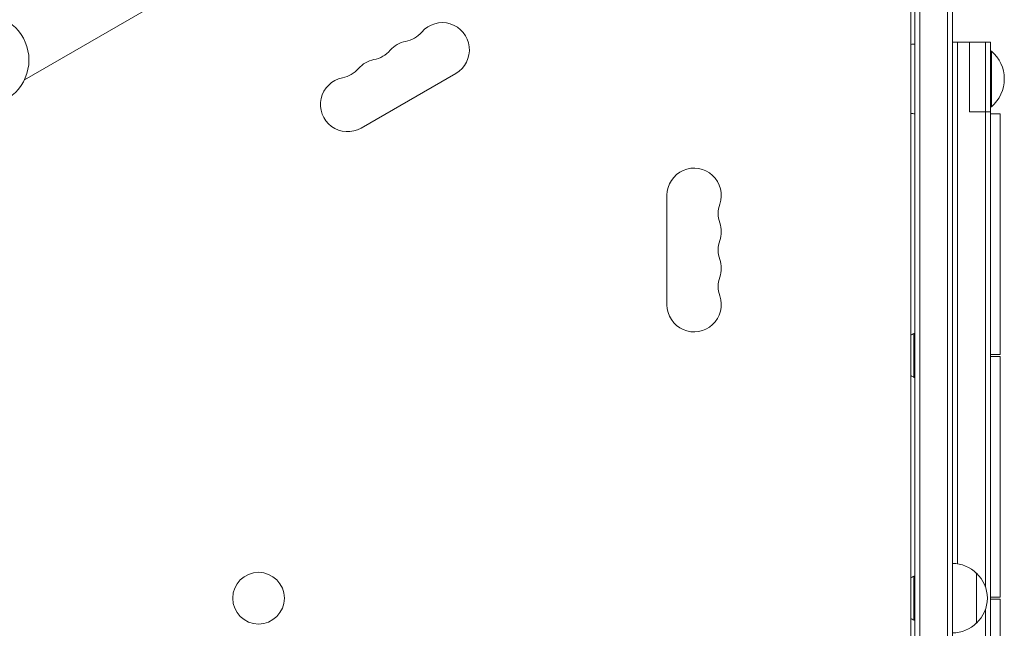
# Model space of a CAD drawing. Units: millimetres. Extents: x -5631 to 4060, y -4768 to 3962.
# Drawn here: x 1569 to 2064, y -1889 to -1583 of the extents above; entities that cross this region are included whole.
import ezdxf

# ---------------------------------------------------------------- set-up
doc = ezdxf.new("R2010")
doc.units = ezdxf.units.MM
doc.header["$LTSCALE"] = 20
doc.layers.add('2d', color=230, linetype='Continuous')

msp = doc.modelspace()

# ---------------------------------------------------------------- linework, layer by layer
at = {"layer": '2d', "lineweight": 0}
for p, q in [((2019.04, -2362.08), (2019.04, -1386.08)), ((2021.54, -2362.14), (2021.54, -1386.02)), ((2035.54, -1385.61), (2035.54, -2362.55)), ((2038.04, -1387.27), (2038.04, -2360.89)), ((1938.47, -1401.53), (1571.24, -1613.55)), ((2017.04, -2310.83), (2017.04, -1577.69)), ((2038.04, -1594.58), (2057.04, -1594.58)), ((2040.54, -1594.58), (2040.54, -1856.79)), ((2046.54, -1594.58), (2046.54, -1629.58)), ((2054.54, -1594.58), (2054.54, -1868.4)), ((2057.04, -2153.58), (2057.04, -1594.58)), ((2057.04, -1599.08), (2057.54, -1599.08)), ((2057.54, -1627.08), (2057.54, -1599.08)), ((1788.22, -1610.28), (1740.58, -1637.78)), ((2057.04, -1627.08), (2057.54, -1627.08)), ((2057.04, -1629.58), (2046.54, -1629.58)), ((2062.04, -1630.58), (2057.04, -1630.58)), ((2062.04, -1751.58), (2062.04, -1630.58)), ((1894.39, -1726.58), (1894.39, -1671.58)), ((2018.54, -1763.08), (2018.54, -1741.08)), ((2018.54, -1741.08), (2019.04, -1741.08)), ((2062.04, -1751.58), (2057.04, -1751.58)), ((2062.04, -1752.58), (2057.04, -1752.58)), ((2062.04, -1873.58), (2062.04, -1752.58)), ((2018.54, -1763.08), (2019.04, -1763.08)), ((2050.04, -1861.58), (2050.04, -1886.58)), ((2018.54, -1885.08), (2018.54, -1863.08)), ((2018.54, -1863.08), (2019.04, -1863.08)), ((2018.54, -1871.08), (2019.04, -1871.08)), ((2062.04, -1873.58), (2057.04, -1873.58)), ((2062.04, -1874.58), (2057.04, -1874.58)), ((2062.04, -1995.58), (2062.04, -1874.58)), ((2019.04, -1876.88), (2018.54, -1876.88)), ((2054.54, -2153.58), (2054.54, -1879.76)), ((2018.54, -1885.08), (2019.04, -1885.08))]:
    msp.add_line(p, q, dxfattribs=at)
for centre, radius in [((1550.52, -1603.58), 23), ((1689, -1874.08), 13)]:
    msp.add_circle(centre, radius, dxfattribs=at)
for centre, radius, start, end in [((1781.39, -1598.46), 13.65, 300, 139.1099), ((1765.51, -1607.62), 13.65, 100.8901, 139.1099), ((1760.22, -1580.13), 14.35, 280.8901, 319.1099), ((1744.35, -1589.3), 14.35, 280.8901, 319.1099), ((2019.23, -1612.58), 17, 90.6413, 97.4025), ((2045.71, -1613.08), 18.33, 310.1905, 49.8095), ((1749.64, -1616.79), 13.65, 100.8901, 139.1099), ((1728.47, -1598.46), 14.35, 280.8901, 319.1099), ((1733.76, -1625.96), 13.65, 100.8901, 300), ((2019.23, -1613.58), 17, 262.5975, 269.3587), ((1908.04, -1671.58), 13.65, 340.8901, 180), ((1934.5, -1680.75), 14.35, 160.8901, 199.1099), ((1908.04, -1689.91), 13.65, 340.8901, 19.1099), ((1934.5, -1699.08), 14.35, 160.8901, 199.1099), ((1908.04, -1708.25), 13.65, 340.8901, 19.1099), ((1934.5, -1717.41), 14.35, 160.8901, 199.1099), ((1908.04, -1726.58), 13.65, 180, 19.1099), ((2022.7, -1750.17), 10, 114.5665, 124.4543), ((2022.7, -1753.98), 10, 235.5457, 245.4335), ((2037.85, -1873.58), 17, 44.1865, 89.3587), ((2038.52, -1874.08), 17, 312.6679, 47.3321), ((2022.7, -1872.17), 10, 114.5665, 124.4543), ((2022.7, -1875.98), 10, 235.5457, 245.4335), ((2037.85, -1874.58), 17, 270.6413, 315.8135)]:
    msp.add_arc(centre, radius, start, end, dxfattribs=at)

doc.saveas('drawing.dxf')
